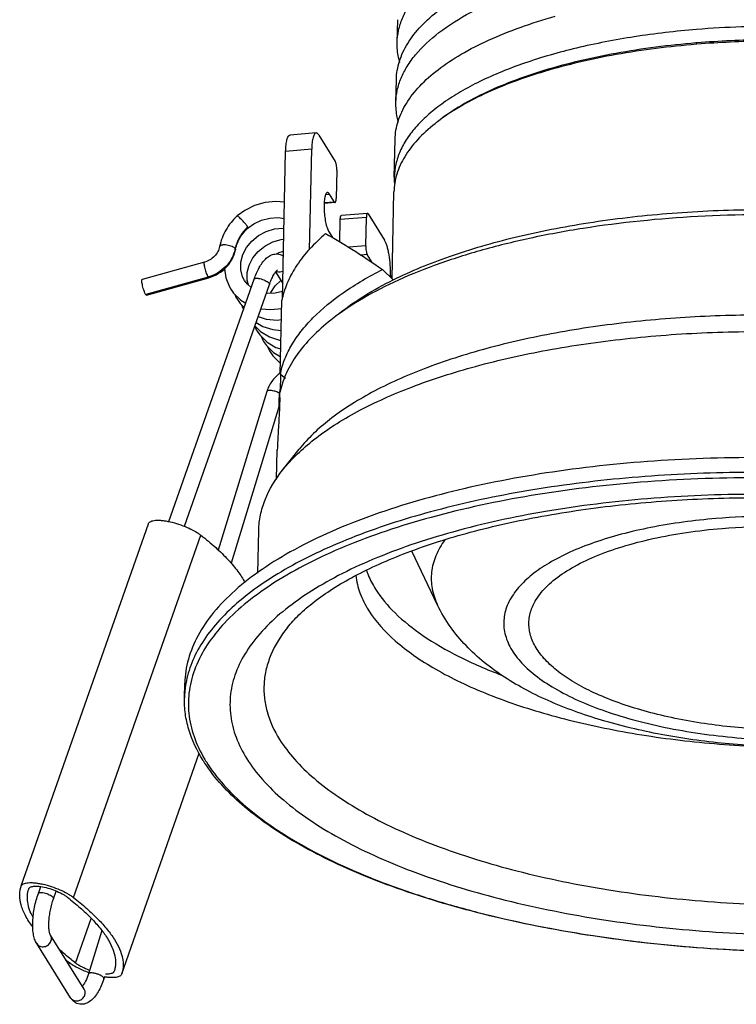
# Model space of a CAD drawing. Units: millimetres. Extents: x 0 to 420, y 0 to 297.
# Drawn here: x 296 to 336, y 87 to 142 of the extents above; entities that cross this region are included whole.
import ezdxf

# ---------------------------------------------------------------- set-up
doc = ezdxf.new("R2010")
doc.units = ezdxf.units.MM
doc.header["$LTSCALE"] = 23.1
doc.layers.add('02___PRT_ALL_AXES', color=7, linetype='CONTINUOUS')
doc.layers.add('7_ALL_FEATURES', color=7, linetype='CONTINUOUS')

msp = doc.modelspace()

# ---------------------------------------------------------------- linework, layer by layer
at = {"layer": '02___PRT_ALL_AXES', "color": 7, "linetype": 'Continuous'}
for p, q in [((317.2757, 140.9196), (317.3035, 142.1923)), ((317.2028, 137.5833), (317.2306, 138.8559)), ((317.1119, 133.4215), (317.1577, 135.5196)), ((316.9881, 127.755), (317.0938, 132.596)), ((296.316, 93.9183), (303.4074, 114.0887)), ((303.4074, 114.0886), (303.4163, 114.1133)), ((309.5031, 111.3555), (309.555, 113.7311)), ((305.4125, 104.3929), (305.4306, 105.2184)), ((301.9159, 89.0134), (306.2416, 101.3172)), ((296.3073, 93.8936), (296.3162, 93.9182)), ((301.9159, 89.0134), (301.907, 88.9888))]:
    msp.add_line(p, q, dxfattribs=at)
at = {"layer": '02___PRT_ALL_AXES', "color": 9, "linetype": 'Continuous'}
for p, q in [((303.4076, 114.0886), (303.4163, 114.1133)), ((299.2288, 93.2674), (306.329, 113.4625))]:
    msp.add_line(p, q, dxfattribs=at)
at = {"layer": '02___PRT_ALL_AXES', "color": 7, "linetype": 'Continuous'}
for centre, radius, start, end in [((314.9165, 120.9061), 4.2204, 176.83984, 177.22746), ((309.5537, 103.1916), 17.1801, 231.22361, 232.07532), ((301.9547, 94.2695), 5.52, 250.08891, 250.22056)]:
    msp.add_arc(centre, radius, start, end, dxfattribs=at)
for points, knots in [([(310.7025, 121.1388), (310.7034, 121.1559), (310.7075, 121.2217), (310.7132, 121.2874), (310.7186, 121.336)], [0, 0, 0, 0, 0.2597921, 1, 1, 1, 1]), ([(310.7186, 121.336), (310.7205, 121.3532), (310.7283, 121.4183), (310.7384, 121.483), (310.7477, 121.5302)], [0, 0, 0, 0, 0.2655176, 1, 1, 1, 1]), ([(310.7477, 121.5302), (310.749, 121.5371), (310.7544, 121.5635), (310.7603, 121.5899), (310.7652, 121.6093)], [0, 0, 0, 0, 0.2594165, 1, 1, 1, 1]), ([(310.7072, 120.5095), (310.7008, 120.6126), (310.6933, 120.8129), (310.6963, 121.0134), (310.701, 121.1103)], [0, 0, 0, 0, 0.5156255, 1, 1, 1, 1]), ([(362.0478, 113.5897), (360.4326, 114.244), (356.9458, 115.396), (351.3702, 116.6474), (345.3467, 117.4742), (339.0902, 117.8456), (332.8235, 117.748), (326.7695, 117.1852), (321.1445, 116.1785), (317.6106, 115.18), (315.9682, 114.5969)], [0, 0, 0, 0, 0.1114856, 0.2343206, 0.3651124, 0.4999958, 0.6348799, 0.7656733, 0.888511, 1, 1, 1, 1]), ([(303.4163, 114.1133), (303.4257, 114.1385), (303.4614, 114.1885), (303.5472, 114.2405), (303.663, 114.2761), (303.8075, 114.2955), (303.9785, 114.2988), (304.1725, 114.2858), (304.3854, 114.2566), (304.695, 114.1955), (305.093, 114.0842), (305.5552, 113.9092), (305.9146, 113.7335), (306.1668, 113.5807), (306.2781, 113.5022), (306.329, 113.4625)], [0, 0, 0, 0, 0.0257119, 0.0562492, 0.0941905, 0.1404392, 0.194917, 0.2569846, 0.3256441, 0.399649, 0.5578257, 0.7190096, 0.8702755, 0.9384903, 1, 1, 1, 1]), ([(315.9682, 114.5969), (315.1783, 114.3164), (313.6769, 113.7285), (311.5905, 112.7187), (309.7777, 111.6251), (308.2559, 110.4571), (307.0398, 109.2237), (306.1434, 107.9326), (305.5817, 106.5935), (305.4404, 105.6687), (305.4306, 105.2185)], [0, 0, 0, 0, 0.1688593, 0.3244622, 0.466357, 0.5945961, 0.7099039, 0.8138953, 0.9092963, 1, 1, 1, 1]), ([(306.329, 113.4625), (306.6122, 113.2418), (307.1366, 112.8072), (307.8296, 112.1362), (308.3801, 111.4877), (308.6688, 111.0431), (308.7824, 110.8262)], [0, 0, 0, 0, 0.2971624, 0.5632399, 0.7973648, 1, 1, 1, 1]), ([(296.9492, 91.6347), (296.8008, 91.8343), (296.6026, 92.1364), (296.4041, 92.5542), (296.2717, 92.9286), (296.2102, 93.3005), (296.2381, 93.6522), (296.2799, 93.8156), (296.3073, 93.8936)], [0, 0, 0, 0, 0.3058813, 0.4419998, 0.567904, 0.7938991, 0.898314, 1, 1, 1, 1]), ([(296.3162, 93.9182), (296.3256, 93.9435), (296.3613, 93.9935), (296.4471, 94.0455), (296.5629, 94.081), (296.7074, 94.1005), (296.8784, 94.1038), (297.0724, 94.0907), (297.2852, 94.0615), (297.5949, 94.0004), (297.9929, 93.8891), (298.455, 93.7141), (298.8145, 93.5384), (299.0667, 93.3857), (299.178, 93.3071), (299.2288, 93.2674)], [0, 0, 0, 0, 0.0257119, 0.0562492, 0.0941905, 0.1404392, 0.194917, 0.2569846, 0.3256441, 0.399649, 0.5578257, 0.7190096, 0.8702755, 0.9384903, 1, 1, 1, 1]), ([(299.2288, 93.2674), (299.4788, 93.0727), (299.9462, 92.688), (300.5757, 92.0959), (301.0965, 91.5198), (301.5046, 90.9641), (301.7967, 90.4322), (301.9698, 89.9267), (302.0114, 89.5203), (301.9773, 89.2213), (301.9396, 89.081), (301.9159, 89.0134)], [0, 0, 0, 0, 0.1792031, 0.3421607, 0.4883783, 0.6178462, 0.7312573, 0.8303208, 0.9181892, 0.959506, 1, 1, 1, 1]), ([(300.0748, 89.0795), (299.868, 89.1544), (299.5732, 89.2805), (299.2182, 89.4801), (299.0634, 89.5857), (298.9943, 89.6396)], [0, 0, 0, 0, 0.5406239, 0.7846987, 1, 1, 1, 1]), ([(301.907, 88.9888), (301.8989, 88.9671), (301.8706, 88.9241), (301.8031, 88.8757), (301.712, 88.8398), (301.5984, 88.8161), (301.4637, 88.8044), (301.3098, 88.8051), (301.1391, 88.8181), (301.0204, 88.8343), (300.9588, 88.8443)], [0, 0, 0, 0, 0.0689602, 0.1480833, 0.2434217, 0.3577512, 0.4916525, 0.644439, 0.8145933, 1, 1, 1, 1])]:
    msp.add_open_spline(points, degree=3, knots=knots, dxfattribs=at)
at = {"layer": '7_ALL_FEATURES', "color": 7, "linetype": 'Continuous'}
for p, q in [((333.988, 140.8989), (333.9393, 140.8948)), ((333.9914, 140.8234), (333.9484, 140.8198)), ((312.7542, 135.8815), (311.2999, 135.7623)), ((312.9067, 135.7623), (313.8231, 134.2982)), ((310.8767, 126.6504), (311.0559, 134.8529)), ((312.3876, 129.3655), (312.5101, 134.9721)), ((313.9073, 133.8079), (313.8727, 132.2257)), ((313.7735, 132.0282), (313.4986, 132.4674)), ((313.8117, 131.9984), (313.2048, 131.9486)), ((308.356, 131.2564), (308.3559, 131.2563)), ((315.6178, 131.3999), (314.1636, 131.2807)), ((315.5222, 129.5904), (315.5568, 131.1726)), ((315.656, 131.3701), (316.5724, 129.9061)), ((314.0757, 129.8213), (314.1026, 131.0534)), ((313.4535, 130.4037), (313.6733, 130.0525)), ((315.8813, 128.6608), (315.6064, 129.1)), ((306.5342, 128.6817), (303.0486, 127.7102)), ((310.4972, 128.1333), (310.8952, 127.4974)), ((316.4527, 128.2697), (317.0532, 127.6923)), ((316.9089, 127.9446), (316.9065, 127.8335)), ((303.2903, 126.8435), (306.7759, 127.8149)), ((304.5498, 114.2215), (309.301, 127.7353)), ((305.4111, 113.9579), (310.15, 127.4368)), ((307.9968, 127.1803), (308.1554, 126.9574)), ((310.7581, 122.4424), (310.8483, 126.5698)), ((309.4601, 124.8425), (309.6174, 124.6211)), ((309.826, 124.2581), (309.9826, 124.0375)), ((310.7581, 122.4424), (310.7843, 122.4207)), ((310.7638, 121.4842), (310.7843, 122.4207)), ((310.7843, 122.4207), (311.0411, 122.2078)), ((310.0026, 121.4677), (307.298, 112.6337)), ((310.7296, 121.1354), (310.7356, 121.4106)), ((310.7004, 120.6727), (308.0163, 111.9053)), ((310.5545, 116.5606), (310.5907, 118.2181)), ((310.8862, 117.0899), (311.8092, 118.2523)), ((319.5302, 109.5656), (318.0935, 112.5697)), ((297.2658, 93.5033), (297.3976, 93.8783)), ((296.7318, 93.7443), (296.7404, 93.7682)), ((298.1148, 93.2048), (298.2653, 93.6328)), ((299.8261, 88.1619), (297.9383, 91.1778)), ((300.8052, 91.4259), (300.0667, 89.0138)), ((299.0632, 87.6844), (297.1754, 90.7003)), ((301.4914, 89.1627), (301.4827, 89.1388)), ((300.9219, 88.7328), (300.9224, 88.7345)), ((300.9567, 88.8465), (300.9224, 88.7345))]:
    msp.add_line(p, q, dxfattribs=at)
at = {"layer": '7_ALL_FEATURES', "color": 9, "linetype": 'Continuous'}
for p, q in [((312.5101, 134.9721), (311.0559, 134.8529)), ((313.2904, 132.4503), (313.4986, 132.4674)), ((313.7735, 132.0282), (313.2056, 131.9816)), ((315.5568, 131.1726), (314.1026, 131.0534)), ((315.5222, 129.5904), (314.5733, 129.5126)), ((315.6064, 129.1), (315.2676, 129.0723)), ((306.7356, 127.8516), (303.25, 126.8802)), ((310.1381, 127.4939), (310.15, 127.4368)), ((298.1029, 93.2619), (298.1148, 93.2048)), ((299.3382, 89.6179), (300.2125, 92.1047))]:
    msp.add_line(p, q, dxfattribs=at)
at = {"layer": '7_ALL_FEATURES', "color": 7, "linetype": 'Continuous'}
for points in [[(310.994, 132.0196), (310.5109, 132.061), (309.9071, 132.0002), (309.3202, 131.8302), (308.7732, 131.5584), (308.356, 131.2564)], [(308.9629, 130.592), (309.2879, 130.8189), (309.7147, 131.018), (310.172, 131.1339), (310.6389, 131.1598), (310.9741, 131.1106)], [(308.7597, 127.6578), (308.6508, 127.869), (308.5482, 128.2598), (308.5513, 128.6767), (308.6599, 129.0976), (308.8679, 129.4986), (309.164, 129.8585), (309.5343, 130.1599), (309.9622, 130.3879), (310.428, 130.53), (310.9097, 130.5776), (310.9624, 130.5719)], [(308.9889, 127.39), (308.9139, 127.6772), (308.9176, 128.0953), (309.0269, 128.5162), (309.2349, 128.9159), (309.5313, 129.2754), (309.9032, 129.5775), (310.3332, 129.8056), (310.8007, 129.9469), (310.949, 129.9611)], [(310.537, 129.1353), (310.694, 129.2191), (310.9344, 129.2923)], [(307.6456, 128.3124), (307.7211, 127.813), (307.9216, 127.3095), (307.9966, 127.1806)], [(309.1366, 127.2679), (308.9227, 127.4447), (308.7596, 127.658)], [(310.2098, 126.9438), (310.2267, 126.9856), (310.4738, 127.3527), (310.7895, 127.6662)], [(308.1554, 126.9574), (308.5594, 126.5627), (308.8316, 126.4005)], [(308.2201, 126.8941), (308.2867, 126.7264), (308.3625, 126.5962)], [(310.8855, 127.0525), (310.4659, 126.9513), (310.0201, 126.9382), (309.9776, 126.9465)], [(308.3626, 126.5959), (308.5199, 126.3745), (308.745, 126.1541)], [(308.5856, 126.3102), (308.6513, 126.1442), (308.7075, 126.0475)], [(309.6741, 126.0832), (310.2206, 126.0331), (310.8382, 126.1053)], [(309.3364, 125.1225), (309.6579, 124.8085), (310.1538, 124.5137), (310.7169, 124.3344), (310.7993, 124.327)], [(309.4074, 125.3247), (309.782, 125.1008), (310.3432, 124.9205), (310.8113, 124.8768)], [(309.5222, 125.6512), (309.9771, 125.505), (310.5818, 125.4485), (310.8244, 125.4766)], [(309.3323, 125.1111), (309.4159, 124.9161), (309.4601, 124.8426)], [(309.6174, 124.6211), (310.0201, 124.2269), (310.5128, 123.9322), (310.7888, 123.8435)], [(309.6869, 124.5531), (309.7813, 124.3325), (309.8259, 124.2581)], [(309.9826, 124.0375), (310.3855, 123.6428), (310.7792, 123.4073)], [(310.0525, 123.969), (310.1479, 123.7467), (310.1918, 123.6737)], [(310.1918, 123.6736), (310.3499, 123.4512), (310.755, 123.0555), (310.7713, 123.0458)]]:
    msp.add_lwpolyline(points, dxfattribs=at)
for centre, radius, start, end in [((325.7169, 128.3877), 10.2102, 127.35509, 128.32447), ((320.6633, 133.3446), 3.5523, 178.75352, 184.52581), ((310.1987, 128.9935), 1.9784, 167.5232, 168.9039), ((314.0821, 126.0545), 4.168, 159.93651, 160.63099), ((315.4647, 125.6213), 4.7128, 167.3799, 168.38843), ((312.0104, 120.7902), 2.1288, 126.01155, 127.28766), ((315.3696, 121.4949), 4.7078, 167.47578, 168.38856), ((315.3476, 120.4629), 4.7083, 167.4636, 168.38855), ((313.6359, 105.4086), 8.4769, 212.04716, 213.22054)]:
    msp.add_arc(centre, radius, start, end, dxfattribs=at)
at = {"layer": '7_ALL_FEATURES', "color": 9, "linetype": 'Continuous'}
for centre, radius, start, end in [((310.5591, 128.8683), 2.398, 132.35049, 132.90881), ((306.4809, 129.7737), 1.7973, 347.40585, 348.90966), ((306.1668, 129.8923), 2.1184, 285.57415, 286.23782), ((310.7138, 128.5114), 0.3864, 241.55831, 244.51197), ((310.7166, 128.5173), 0.393, 244.52419, 249.78794), ((310.3189, 120.6808), 0.798, 59.52414, 60.07627), ((310.7534, 104.2735), 5.3422, 170.10827, 178.7195), ((313.4128, 105.0653), 7.994, 210.86775, 212.04687), ((299.3668, 87.8747), 0.3584, 212.09028, 226.7483)]:
    msp.add_arc(centre, radius, start, end, dxfattribs=at)
at = {"layer": '7_ALL_FEATURES', "color": 7, "linetype": 'Continuous'}
for points, knots in [([(317.2757, 140.9201), (317.2807, 141.1475), (317.3361, 141.6093), (317.5524, 142.2887), (317.8993, 142.9543), (318.5571, 143.8535), (319.7223, 144.9167), (321.5128, 146.0299), (323.7133, 147.0137), (326.2761, 147.8469), (329.1452, 148.5113), (331.1641, 148.8225), (332.2112, 148.9492)], [0, 0, 0, 0, 0.0377991, 0.0767449, 0.1178632, 0.1619809, 0.2613031, 0.37756, 0.5111131, 0.6608638, 0.8247312, 1, 1, 1, 1]), ([(317.2028, 137.5837), (317.2078, 137.8111), (317.2632, 138.273), (317.4795, 138.9524), (317.8264, 139.618), (318.4842, 140.5172), (319.6495, 141.5803), (321.44, 142.6936), (323.6404, 143.6774), (326.2032, 144.5106), (329.0723, 145.1749), (331.0912, 145.4862), (332.1383, 145.6129)], [0, 0, 0, 0, 0.0377991, 0.0767449, 0.1178632, 0.1619809, 0.2613031, 0.37756, 0.5111131, 0.6608638, 0.8247312, 1, 1, 1, 1]), ([(317.2306, 138.8563), (317.2381, 139.199), (317.3602, 139.9081), (317.8456, 140.923), (318.616, 141.8909), (319.6559, 142.8042), (320.9514, 143.6562), (322.4869, 144.4382), (324.2434, 145.141), (325.5, 145.5361), (326.1593, 145.7207)], [0, 0, 0, 0, 0.0861878, 0.1780653, 0.2801147, 0.3951914, 0.5247239, 0.6690708, 0.8278193, 1, 1, 1, 1]), ([(317.1577, 135.52), (317.1652, 135.8627), (317.2873, 136.5718), (317.7727, 137.5867), (318.5431, 138.5545), (319.583, 139.4679), (320.8785, 140.3199), (322.414, 141.1018), (324.1706, 141.8047), (325.4271, 142.1998), (326.0864, 142.3843)], [0, 0, 0, 0, 0.0861878, 0.1780653, 0.2801147, 0.3951914, 0.5247239, 0.6690708, 0.8278193, 1, 1, 1, 1]), ([(333.9664, 141.6453), (332.8068, 141.5503), (330.5604, 141.2901), (327.351, 140.6715), (324.4618, 139.8504), (322.3127, 138.9881), (320.828, 138.2021), (319.8772, 137.5971), (319.0569, 136.9602), (318.3722, 136.2948), (317.8282, 135.6044), (317.4293, 134.8924), (317.1806, 134.1633), (317.1172, 133.6661), (317.1119, 133.4219)], [0, 0, 0, 0, 0.1746536, 0.3391324, 0.4901137, 0.6249384, 0.6857739, 0.742075, 0.793889, 0.8414148, 0.8850393, 0.9253849, 0.9633305, 1, 1, 1, 1]), ([(361.7262, 132.4464), (361.7337, 132.7869), (361.6443, 133.4958), (361.2096, 134.5246), (360.4914, 135.5196), (359.5047, 136.4726), (358.2627, 137.3764), (356.7803, 138.2217), (355.0754, 138.9989), (353.1693, 139.6983), (351.0859, 140.3111), (348.0484, 141.0153), (344.0056, 141.6171), (339.0139, 141.8957), (335.6409, 141.7826), (333.9664, 141.6453)], [0, 0, 0, 0, 0.0326616, 0.0674529, 0.106058, 0.1495548, 0.1984881, 0.2530023, 0.3129523, 0.3779809, 0.4475727, 0.5210919, 0.6768822, 0.8388631, 1, 1, 1, 1]), ([(359.4519, 135.6344), (359.1688, 135.8789), (358.549, 136.3565), (357.5179, 137.0122), (356.3539, 137.6327), (354.5827, 138.4307), (352.0903, 139.2969), (348.816, 140.1059), (345.2672, 140.6892), (341.5474, 141.0292), (337.7652, 141.1159), (335.2393, 141.0014), (333.988, 140.8989)], [0, 0, 0, 0, 0.0423061, 0.0883295, 0.1380546, 0.1913696, 0.3079211, 0.4358766, 0.5724164, 0.7142935, 0.8580083, 1, 1, 1, 1]), ([(317.4236, 139.8159), (317.3972, 139.9069), (317.3063, 140.2679), (317.2696, 140.6428), (317.2757, 140.9201)], [0, 0, 0, 0, 0.2547049, 1, 1, 1, 1]), ([(333.9484, 140.8198), (332.4565, 140.6976), (330.2676, 140.4235), (327.456, 139.848), (325.5243, 139.3382), (323.7488, 138.7473), (322.149, 138.082), (320.7426, 137.3496), (319.9014, 136.7935), (319.5219, 136.5037)], [0, 0, 0, 0, 0.2948313, 0.4336265, 0.5650574, 0.6880917, 0.8019117, 0.9059559, 1, 1, 1, 1]), ([(333.9393, 140.8948), (332.4397, 140.7705), (330.2405, 140.4918), (327.4186, 139.9057), (325.4844, 139.3869), (323.7111, 138.7861), (322.1185, 138.1098), (320.7248, 137.366), (319.8955, 136.8009), (319.5233, 136.5067)], [0, 0, 0, 0, 0.2960118, 0.4351534, 0.5667249, 0.6896742, 0.8031763, 0.9066806, 1, 1, 1, 1]), ([(359.4605, 135.6252), (359.1712, 135.8672), (358.5402, 136.3396), (357.4953, 136.9882), (356.3204, 137.6016), (354.5395, 138.3895), (352.0421, 139.2442), (348.7689, 140.0424), (345.2282, 140.6173), (341.5212, 140.9523), (337.7537, 141.0375), (335.2378, 140.9245), (333.9914, 140.8234)], [0, 0, 0, 0, 0.0427057, 0.0890816, 0.1390983, 0.1926374, 0.3094276, 0.4373581, 0.5736585, 0.7151527, 0.858424, 1, 1, 1, 1]), ([(317.3507, 136.4795), (317.3243, 136.5706), (317.2334, 136.9315), (317.1967, 137.3064), (317.2028, 137.5837)], [0, 0, 0, 0, 0.2547049, 1, 1, 1, 1]), ([(319.3854, 136.3978), (319.0384, 136.1234), (318.415, 135.5608), (317.68, 134.6132), (317.2173, 133.6216), (317.1012, 132.9305), (317.0939, 132.596)], [0, 0, 0, 0, 0.2898769, 0.5477574, 0.7807937, 1, 1, 1, 1]), ([(311.0559, 134.8529), (311.0573, 134.9166), (311.0623, 135.0388), (311.0772, 135.2128), (311.0991, 135.3675), (311.1272, 135.4998), (311.1611, 135.6072), (311.1955, 135.6792), (311.2269, 135.7211), (311.2557, 135.7487), (311.2827, 135.7609), (311.3, 135.7623)], [0, 0, 0, 0, 0.1948915, 0.3740806, 0.534153, 0.6725571, 0.7874102, 0.8781359, 0.9149646, 0.9468053, 1, 1, 1, 1]), ([(312.7542, 135.8815), (312.7369, 135.8801), (312.7099, 135.8679), (312.6811, 135.8403), (312.6497, 135.7984), (312.6153, 135.7264), (312.5814, 135.619), (312.5533, 135.4867), (312.5315, 135.332), (312.5165, 135.158), (312.5115, 135.0358), (312.5101, 134.9721)], [0, 0, 0, 0, 0.0531947, 0.0850354, 0.1218641, 0.2125898, 0.3274429, 0.465847, 0.6259194, 0.8051085, 1, 1, 1, 1]), ([(312.9067, 135.7623), (312.895, 135.7811), (312.8719, 135.8141), (312.8335, 135.8537), (312.7944, 135.8779), (312.7667, 135.8825), (312.7542, 135.8815)], [0, 0, 0, 0, 0.3284229, 0.5970726, 0.8143374, 1, 1, 1, 1]), ([(313.9073, 133.8079), (313.9083, 133.8555), (313.9052, 133.9514), (313.8889, 134.088), (313.8664, 134.1925), (313.843, 134.2601), (313.8301, 134.2871), (313.8231, 134.2982)], [0, 0, 0, 0, 0.2846638, 0.5723739, 0.8219683, 0.9215184, 1, 1, 1, 1]), ([(313.3841, 132.5568), (313.3482, 132.5538), (313.3104, 132.5048), (313.2839, 132.4467), (313.2609, 132.3829), (313.2379, 132.2867), (313.2176, 132.1529), (313.2046, 131.9988), (313.1991, 131.8285), (313.2021, 131.5833), (313.2248, 131.2744), (313.2698, 130.9744), (313.3192, 130.7549), (313.3593, 130.6155), (313.4023, 130.4995), (313.4358, 130.4321), (313.4535, 130.4037)], [0, 0, 0, 0, 0.0484096, 0.0668276, 0.0880231, 0.1386267, 0.199466, 0.2691699, 0.3459789, 0.427858, 0.5978686, 0.76086, 0.8341989, 0.8994654, 0.9551208, 1, 1, 1, 1]), ([(313.4986, 132.4674), (313.4898, 132.4815), (313.4725, 132.5063), (313.4436, 132.536), (313.4143, 132.5541), (313.3935, 132.5575), (313.3841, 132.5568)], [0, 0, 0, 0, 0.3282649, 0.5969939, 0.8143424, 1, 1, 1, 1]), ([(313.7735, 132.0282), (313.7765, 132.0235), (313.7855, 132.0104), (313.8008, 131.9975), (313.8117, 131.9984)], [0, 0, 0, 0, 0.3355673, 1, 1, 1, 1]), ([(313.8117, 131.9984), (313.8214, 131.9992), (313.8354, 132.0136), (313.8463, 132.037), (313.8549, 132.0641), (313.8619, 132.0971), (313.8696, 132.1515), (313.872, 132.1952), (313.8727, 132.2257)], [0, 0, 0, 0, 0.1189512, 0.210012, 0.3252757, 0.4641149, 0.6247568, 1, 1, 1, 1]), ([(308.3558, 131.2562), (308.1071, 131.0294), (307.68, 130.5042), (307.4377, 129.87), (307.3745, 129.5475)], [0, 0, 0, 0, 0.5059743, 1, 1, 1, 1]), ([(308.9147, 130.6831), (308.9051, 130.6957), (308.8837, 130.7222), (308.8515, 130.7657), (308.8145, 130.813), (308.7558, 130.8777), (308.6828, 130.9627), (308.5915, 131.0578), (308.5096, 131.14), (308.4377, 131.2071), (308.3959, 131.2393), (308.3626, 131.262), (308.3561, 131.2565)], [0, 0, 0, 0, 0.0588951, 0.1266712, 0.2016551, 0.282013, 0.4515087, 0.6194416, 0.7703149, 0.8900676, 0.9681386, 1, 1, 1, 1]), ([(314.1026, 131.0534), (314.1033, 131.0839), (314.1057, 131.1276), (314.1134, 131.182), (314.1204, 131.215), (314.129, 131.2421), (314.1399, 131.2655), (314.1539, 131.2799), (314.1636, 131.2807)], [0, 0, 0, 0, 0.3752432, 0.5358851, 0.6747243, 0.789988, 0.8810488, 1, 1, 1, 1]), ([(315.6178, 131.3999), (315.6082, 131.3991), (315.5941, 131.3847), (315.5833, 131.3613), (315.5746, 131.3342), (315.5676, 131.3012), (315.5599, 131.2468), (315.5575, 131.2031), (315.5568, 131.1726)], [0, 0, 0, 0, 0.1189512, 0.210012, 0.3252757, 0.4641149, 0.6247568, 1, 1, 1, 1]), ([(315.656, 131.3701), (315.653, 131.3748), (315.6441, 131.3879), (315.6287, 131.4008), (315.6178, 131.3999)], [0, 0, 0, 0, 0.3355673, 1, 1, 1, 1]), ([(317.0532, 127.6923), (318.0672, 128.1955), (320.2995, 129.104), (323.9466, 130.151), (328.0067, 130.9394), (332.3699, 131.4466), (336.9181, 131.6584), (341.5273, 131.5687), (346.0713, 131.18), (349.0485, 130.7172), (350.5001, 130.4335)], [0, 0, 0, 0, 0.0997469, 0.2117083, 0.3338939, 0.4637631, 0.5984262, 0.7347883, 0.8696774, 1, 1, 1, 1]), ([(363.0455, 125.6977), (362.4052, 126.1027), (361.0097, 126.8745), (358.7229, 127.8807), (356.1686, 128.7796), (353.3817, 129.5587), (350.3996, 130.2074), (346.1668, 130.8943), (340.6877, 131.3666), (334.1102, 131.3278), (328.7513, 130.7891), (324.711, 130.0446), (321.9374, 129.3596), (319.3992, 128.5473), (317.8159, 127.8991), (317.075, 127.5519)], [0, 0, 0, 0, 0.0479841, 0.1008006, 0.1580847, 0.2193451, 0.2839723, 0.3512785, 0.490848, 0.6317082, 0.7673599, 0.8313323, 0.8918014, 0.948181, 1, 1, 1, 1]), ([(308.9437, 130.6405), (308.9419, 130.6438), (308.9331, 130.6586), (308.9228, 130.6725), (308.9147, 130.6831)], [0, 0, 0, 0, 0.2213511, 1, 1, 1, 1]), ([(308.963, 130.5921), (308.9668, 130.5956), (308.9577, 130.6175), (308.9497, 130.6295), (308.9437, 130.6405)], [0, 0, 0, 0, 0.2929203, 1, 1, 1, 1]), ([(308.2671, 129.4209), (308.3156, 129.6402), (308.4919, 130.074), (308.7894, 130.4339), (308.9631, 130.5922)], [0, 0, 0, 0, 0.4886254, 1, 1, 1, 1]), ([(313.284, 130.2763), (312.9696, 130.0052), (312.3944, 129.4528), (311.6788, 128.5521), (311.1569, 127.6226), (310.9378, 126.9727), (310.8657, 126.651)], [0, 0, 0, 0, 0.281196, 0.5388334, 0.7766242, 1, 1, 1, 1]), ([(313.284, 130.2763), (313.7827, 130.0071), (314.8542, 129.3595), (315.8916, 128.6606), (316.4527, 128.2697)], [0, 0, 0, 0, 0.4531753, 1, 1, 1, 1]), ([(307.3745, 129.5475), (307.3554, 129.4505), (307.2839, 129.2555), (307.0961, 129.0007), (306.8407, 128.7981), (306.6386, 128.7108), (306.5342, 128.6817)], [0, 0, 0, 0, 0.2347256, 0.4846091, 0.7425735, 1, 1, 1, 1]), ([(315.5222, 129.5904), (315.5212, 129.5428), (315.5243, 129.4469), (315.5406, 129.3103), (315.5631, 129.2058), (315.5865, 129.1382), (315.5994, 129.1112), (315.6064, 129.1)], [0, 0, 0, 0, 0.2846638, 0.5723739, 0.8219683, 0.9215184, 1, 1, 1, 1]), ([(316.9089, 127.9446), (316.913, 128.135), (316.9004, 128.5184), (316.845, 128.9871), (316.7756, 129.3401), (316.7166, 129.5664), (316.6519, 129.7535), (316.6002, 129.8615), (316.5724, 129.9061)], [0, 0, 0, 0, 0.2846071, 0.5723039, 0.7042963, 0.8220062, 0.9215106, 1, 1, 1, 1]), ([(306.7759, 127.815), (306.9586, 127.8659), (307.3117, 128.0183), (307.6864, 128.3178), (307.9288, 128.6093), (308.126, 128.9265), (308.2218, 129.1932), (308.2573, 129.3743)], [0, 0, 0, 0, 0.2521435, 0.5044207, 0.6300261, 0.7546775, 1, 1, 1, 1]), ([(309.301, 127.7353), (309.3781, 127.9548), (309.5099, 128.2655), (309.7365, 128.6313), (309.9193, 128.8533), (310.1323, 129.0296), (310.3452, 129.1211), (310.5303, 129.1441), (310.6735, 129.1318), (310.8112, 129.0895), (310.8948, 129.0423), (310.9336, 129.0152)], [0, 0, 0, 0, 0.2909207, 0.4193838, 0.537194, 0.6491122, 0.762368, 0.8211829, 0.8809279, 0.9408273, 1, 1, 1, 1]), ([(310.1671, 127.4844), (310.2027, 127.5819), (310.2755, 127.7606), (310.3955, 127.9913), (310.4962, 128.1397), (310.5657, 128.2158), (310.5927, 128.2395), (310.6035, 128.2471)], [0, 0, 0, 0, 0.3512511, 0.6517949, 0.8788373, 0.9552729, 1, 1, 1, 1]), ([(310.7738, 122.5158), (310.8332, 122.7832), (311.0033, 123.3217), (311.3932, 124.1007), (311.92, 124.862), (312.8333, 125.8865), (314.327, 127.0939), (315.6986, 127.8876), (316.4527, 128.2697)], [0, 0, 0, 0, 0.0986533, 0.2022791, 0.3126236, 0.4310588, 0.6955445, 1, 1, 1, 1]), ([(303.25, 126.8802), (303.2341, 126.9055), (303.2036, 126.9701), (303.1606, 127.0814), (303.1181, 127.2143), (303.0804, 127.3538), (303.052, 127.4847), (303.0353, 127.592), (303.0317, 127.6627), (303.037, 127.6984), (303.0445, 127.7091), (303.0486, 127.7102)], [0, 0, 0, 0, 0.1033402, 0.245593, 0.4120896, 0.5845981, 0.7443448, 0.8740795, 0.9604653, 0.9854347, 1, 1, 1, 1]), ([(317.075, 127.5519), (316.4233, 127.2466), (315.2112, 126.6129), (314.0761, 125.8461), (313.5696, 125.4457)], [0, 0, 0, 0, 0.5271437, 1, 1, 1, 1]), ([(314.0855, 125.8535), (314.5205, 126.1974), (315.4826, 126.8601), (316.5061, 127.4208), (317.0532, 127.6923)], [0, 0, 0, 0, 0.4758356, 1, 1, 1, 1]), ([(303.2903, 126.8435), (303.2843, 126.8418), (303.2658, 126.8548), (303.2566, 126.8696), (303.25, 126.8802)], [0, 0, 0, 0, 0.3373762, 1, 1, 1, 1]), ([(366.3613, 117.0605), (365.8987, 117.6982), (365.025, 118.5912), (363.6637, 119.6385), (361.9773, 120.7231), (359.4944, 121.9554), (356.1051, 123.1988), (352.2885, 124.2243), (348.1391, 125.0059), (343.7603, 125.5234), (339.2621, 125.7635), (334.7577, 125.72), (330.3605, 125.3942), (326.181, 124.7946), (322.3232, 123.9367), (318.8829, 122.8425), (316.3486, 121.7198), (314.6165, 120.7098), (313.2109, 119.723), (312.2991, 118.8692), (311.8093, 118.2523)], [0, 0, 0, 0, 0.0404931, 0.0634445, 0.0882644, 0.1434195, 0.2054964, 0.2735455, 0.3463108, 0.4223289, 0.5000052, 0.5776814, 0.6536993, 0.7264641, 0.7945125, 0.8565887, 0.9117423, 0.9365621, 0.9595141, 1, 1, 1, 1]), ([(313.5696, 125.4457), (313.2008, 125.1541), (312.5265, 124.5585), (311.6871, 123.5764), (311.08, 122.5573), (310.8303, 121.8394), (310.7515, 121.4849)], [0, 0, 0, 0, 0.2849804, 0.5435717, 0.779892, 1, 1, 1, 1]), ([(310.8862, 117.0899), (311.3921, 117.7271), (312.3339, 118.609), (313.7858, 119.6283), (315.5749, 120.6716), (318.1926, 121.8311), (321.746, 122.9613), (325.7307, 123.8474), (330.0477, 124.4667), (334.5895, 124.8033), (339.2421, 124.8482), (343.8883, 124.6002), (348.4111, 124.0656), (352.697, 123.2584), (356.6392, 122.1991), (360.14, 120.9148), (362.7045, 119.642), (364.4464, 118.5217), (365.8525, 117.44), (366.7549, 116.5176), (367.2327, 115.8589)], [0, 0, 0, 0, 0.040486, 0.0634383, 0.0882579, 0.1434117, 0.2054881, 0.2735366, 0.3463014, 0.4223193, 0.4999955, 0.5776719, 0.6536901, 0.7264554, 0.7945045, 0.8565814, 0.9117362, 0.9365565, 0.9595076, 1, 1, 1, 1]), ([(310.7208, 122.4838), (310.5524, 122.3556), (310.2544, 122.0498), (310.0635, 121.6668), (310.0026, 121.4677)], [0, 0, 0, 0, 0.5041923, 1, 1, 1, 1]), ([(310.7296, 121.1354), (310.7236, 120.863), (310.703, 120.3147), (310.6586, 119.5231), (310.6159, 118.8193), (310.5945, 118.3906), (310.5905, 118.2058)], [0, 0, 0, 0, 0.2787383, 0.5610844, 0.8109702, 1, 1, 1, 1]), ([(309.555, 113.7311), (309.5613, 114.0184), (309.6287, 114.6011), (309.9869, 115.7759), (310.4879, 116.5883), (310.8862, 117.0899)], [0, 0, 0, 0, 0.2348808, 0.4763205, 1, 1, 1, 1]), ([(311.1545, 108.3129), (311.3528, 108.5628), (311.8219, 109.0695), (312.6667, 109.7901), (313.7013, 110.5102), (314.9186, 111.2138), (316.3075, 111.8884), (318.4436, 112.7649), (321.463, 113.7147), (325.4418, 114.5907), (329.7771, 115.2063), (334.3502, 115.5414), (339.0399, 115.5854), (343.7233, 115.3366), (348.2774, 114.8022), (352.5817, 113.9978), (356.5185, 112.9488), (359.4935, 111.8681), (361.5893, 110.8991), (362.9474, 110.1645), (364.1329, 109.4084), (365.1351, 108.6439), (365.9476, 107.887), (366.3941, 107.3603), (366.5814, 107.102)], [0, 0, 0, 0, 0.0162199, 0.0349859, 0.0563612, 0.0802119, 0.1064055, 0.1348037, 0.1975397, 0.2670343, 0.3417345, 0.4199719, 0.4999986, 0.5800254, 0.6582631, 0.7329635, 0.8024586, 0.8651951, 0.8935935, 0.9197874, 0.9436384, 0.9650138, 0.9837803, 1, 1, 1, 1]), ([(324.7711, 109.3575), (324.8788, 109.6471), (325.2246, 110.2314), (326.0037, 110.996), (327.0501, 111.6965), (328.3441, 112.322), (329.8606, 112.8619), (331.569, 113.3048), (333.4335, 113.6414), (334.7289, 113.787), (335.3946, 113.8416)], [0, 0, 0, 0, 0.0773778, 0.1669755, 0.2714105, 0.3913107, 0.5259872, 0.6738588, 0.8327448, 1, 1, 1, 1]), ([(335.3946, 113.8416), (336.384, 113.9226), (338.3786, 113.9967), (341.3431, 113.861), (344.2002, 113.4864), (346.4444, 112.977), (348.0819, 112.4543), (349.1764, 112.0264), (350.1575, 111.5573), (351.0147, 111.0518), (351.7392, 110.515), (352.3233, 109.9516), (352.7604, 109.3663), (352.9566, 108.9471), (353.0234, 108.7399)], [0, 0, 0, 0, 0.155037, 0.3112953, 0.4629683, 0.6045334, 0.6700214, 0.7312818, 0.7879245, 0.8396884, 0.8864793, 0.928433, 0.9659924, 1, 1, 1, 1]), ([(343.1661, 101.7995), (341.9432, 101.6992), (339.4797, 101.608), (335.8129, 101.7793), (332.2558, 102.2518), (328.9265, 103.0165), (326.3649, 103.9118), (324.5185, 104.7912), (323.2649, 105.5215), (322.1188, 106.3466), (321.0924, 107.2844), (320.2035, 108.3494), (319.7303, 109.1472), (319.5302, 109.5656)], [0, 0, 0, 0, 0.1409752, 0.2828141, 0.4212751, 0.5526688, 0.6746819, 0.7320984, 0.787419, 0.8411485, 0.8940474, 0.946722, 1, 1, 1, 1]), ([(342.3659, 102.7041), (341.2143, 102.6098), (338.8975, 102.5403), (335.4847, 102.7649), (332.7427, 103.2228), (330.7127, 103.7523), (329.3477, 104.207), (328.1242, 104.7218), (327.0599, 105.2893), (326.1695, 105.9018), (325.4652, 106.5522), (324.9576, 107.2347), (324.6591, 107.9449), (324.5858, 108.6705), (324.6891, 109.1367), (324.7711, 109.3575)], [0, 0, 0, 0, 0.166794, 0.3339314, 0.4930474, 0.5671972, 0.6365943, 0.7005556, 0.7585797, 0.8104137, 0.8561492, 0.8963649, 0.9323078, 0.9659979, 1, 1, 1, 1]), ([(306.4508, 100.9106), (306.1146, 101.4477), (305.7065, 102.3035), (305.4414, 103.5047), (305.4061, 104.0994), (305.4125, 104.3929)], [0, 0, 0, 0, 0.5167249, 0.7606063, 1, 1, 1, 1]), ([(372.1466, 102.9349), (372.1376, 102.5225), (372.0224, 101.6821), (371.5685, 100.4587), (370.8454, 99.2763), (369.8661, 98.1429), (368.642, 97.0632), (367.1836, 96.0418), (365.5018, 95.0842), (363.6091, 94.1964), (361.5197, 93.3844), (358.4121, 92.3849), (354.1478, 91.384), (348.6733, 90.5902), (342.8855, 90.2006), (336.9675, 90.2279), (331.1067, 90.6713), (325.4884, 91.5164), (320.2898, 92.7362), (316.3276, 94.0698), (313.5128, 95.3126), (311.6659, 96.2837), (310.0322, 97.3157), (308.2385, 98.6993), (307.1096, 99.9013), (306.5444, 100.7644)], [0, 0, 0, 0, 0.0169475, 0.0345098, 0.0532481, 0.0735865, 0.0958247, 0.1201412, 0.1466141, 0.1752408, 0.2059572, 0.2386492, 0.3092908, 0.3856106, 0.4656879, 0.5474023, 0.6285509, 0.7069589, 0.780593, 0.8476859, 0.8783524, 0.9069277, 0.9333478, 0.9576106, 1, 1, 1, 1]), ([(296.7404, 93.7682), (296.7462, 93.7835), (296.7657, 93.8139), (296.8122, 93.8487), (296.8749, 93.875), (296.953, 93.893), (297.0458, 93.9029), (297.195, 93.9049), (297.3128, 93.8932), (297.3946, 93.8814)], [0, 0, 0, 0, 0.0703479, 0.1503899, 0.2460275, 0.3601116, 0.4934303, 0.6455069, 1, 1, 1, 1]), ([(297.3946, 93.8814), (297.5286, 93.862), (297.8037, 93.8009), (298.2026, 93.6665), (298.5197, 93.5215), (298.743, 93.3913), (298.8408, 93.3235), (298.8849, 93.2891)], [0, 0, 0, 0, 0.2512695, 0.5209582, 0.7796668, 0.89618, 1, 1, 1, 1]), ([(296.9674, 92.1582), (296.8931, 92.2982), (296.7688, 92.5724), (296.6591, 92.9888), (296.6404, 93.3825), (296.6916, 93.63), (296.7318, 93.7443)], [0, 0, 0, 0, 0.2885952, 0.5458731, 0.7794413, 1, 1, 1, 1]), ([(297.1754, 90.7003), (297.1253, 90.7804), (297.0457, 90.9606), (296.9776, 91.2591), (296.9474, 91.5898), (296.9516, 92.0845), (297.0381, 92.734), (297.1766, 93.2497), (297.2658, 93.5033)], [0, 0, 0, 0, 0.0985615, 0.2034601, 0.3185141, 0.444439, 0.7193971, 1, 1, 1, 1]), ([(298.8849, 93.2891), (299.1273, 93.1002), (299.5808, 92.727), (300.1914, 92.1527), (300.6966, 91.5939), (301.0924, 91.0549), (301.3757, 90.5389), (301.5437, 90.0486), (301.584, 89.6544), (301.5509, 89.3644), (301.5144, 89.2282), (301.4914, 89.1627)], [0, 0, 0, 0, 0.1791968, 0.3421621, 0.4883754, 0.6178447, 0.7312561, 0.830319, 0.9181904, 0.9595097, 1, 1, 1, 1]), ([(297.9383, 91.1778), (297.9332, 91.1859), (297.9213, 91.2109), (297.8926, 91.2911), (297.8634, 91.4436), (297.8468, 91.6734), (297.8531, 91.9502), (297.8838, 92.2561), (297.9564, 92.6816), (298.0425, 92.999), (298.1148, 93.2048)], [0, 0, 0, 0, 0.0137337, 0.0400006, 0.1235667, 0.2378295, 0.3739301, 0.5246811, 0.6835338, 1, 1, 1, 1]), ([(299.3382, 89.6179), (299.256, 89.682), (298.9435, 89.9302), (298.6402, 90.1902), (298.4235, 90.3902)], [0, 0, 0, 0, 0.2610667, 1, 1, 1, 1]), ([(300.1259, 89.2084), (299.9751, 89.2634), (299.7603, 89.3557), (299.5015, 89.5015), (299.3887, 89.5786), (299.3382, 89.6179)], [0, 0, 0, 0, 0.5406147, 0.784634, 1, 1, 1, 1]), ([(300.0673, 89.0157), (300.0185, 88.8775), (299.9393, 88.6843), (299.8152, 88.4574), (299.753, 88.3641), (299.7223, 88.3241)], [0, 0, 0, 0, 0.566921, 0.8049275, 1, 1, 1, 1]), ([(300.3845, 89.0497), (300.3456, 89.0576), (300.274, 89.0685), (300.1883, 89.0704), (300.1325, 89.0612), (300.0955, 89.0492), (300.0725, 89.0304), (300.0673, 89.0157)], [0, 0, 0, 0, 0.3561755, 0.6477507, 0.7638869, 0.8596031, 1, 1, 1, 1]), ([(300.9101, 88.7902), (300.9018, 88.8033), (300.8787, 88.8299), (300.8141, 88.8832), (300.7043, 88.9456), (300.5524, 89.0074), (300.4412, 89.0382), (300.3845, 89.0497)], [0, 0, 0, 0, 0.0777552, 0.1753747, 0.4211672, 0.7089664, 1, 1, 1, 1]), ([(301.4827, 89.1388), (301.4781, 89.1263), (301.4636, 89.1016), (301.4299, 89.0711), (301.3848, 89.0463), (301.3046, 89.0188), (301.1773, 89.0017), (301.0693, 89.0031), (301.0096, 89.0067)], [0, 0, 0, 0, 0.0775781, 0.1627378, 0.2605903, 0.3741693, 0.6529323, 1, 1, 1, 1]), ([(300.9219, 88.7328), (300.8761, 88.602), (300.7784, 88.3544), (300.6052, 88.0149), (300.4096, 87.7268), (300.1825, 87.4938), (299.9494, 87.3615), (299.7403, 87.3175), (299.575, 87.3216), (299.4147, 87.3663), (299.2723, 87.4477), (299.1534, 87.5553), (299.0908, 87.6402), (299.0632, 87.6844)], [0, 0, 0, 0, 0.151914, 0.2914336, 0.4171321, 0.5323725, 0.6456893, 0.7045823, 0.7647386, 0.8253027, 0.8850669, 0.9429204, 1, 1, 1, 1]), ([(300.9224, 88.7345), (300.9237, 88.7385), (300.9266, 88.758), (300.9181, 88.7774), (300.9101, 88.7902)], [0, 0, 0, 0, 0.2184412, 1, 1, 1, 1])]:
    msp.add_open_spline(points, degree=3, knots=knots, dxfattribs=at)
at = {"layer": '7_ALL_FEATURES', "color": 9, "linetype": 'Continuous'}
for points, knots in [([(308.9265, 130.6247), (308.7535, 130.4639), (308.4575, 130.0954), (308.2887, 129.6523), (308.2447, 129.428)], [0, 0, 0, 0, 0.5081695, 1, 1, 1, 1]), ([(308.2447, 129.428), (308.2288, 129.4534), (308.1725, 129.5009), (308.0651, 129.556), (307.9283, 129.6016), (307.7789, 129.6318), (307.6538, 129.6415), (307.5614, 129.6379), (307.5024, 129.6298), (307.4528, 129.6168), (307.4138, 129.5991), (307.3861, 129.5766), (307.3763, 129.5569), (307.3745, 129.5475)], [0, 0, 0, 0, 0.0942714, 0.2242882, 0.3800471, 0.5454249, 0.702797, 0.7733068, 0.8359399, 0.889677, 0.9340643, 0.9698272, 1, 1, 1, 1]), ([(308.235, 129.3818), (308.1959, 129.2069), (308.0631, 128.862), (307.7295, 128.4152), (307.2867, 128.0637), (306.939, 127.9108), (306.7592, 127.8584)], [0, 0, 0, 0, 0.2427055, 0.4925414, 0.746396, 1, 1, 1, 1]), ([(308.2573, 129.3743), (308.2582, 129.3785), (308.2597, 129.3972), (308.2523, 129.4158), (308.2447, 129.428)], [0, 0, 0, 0, 0.2296328, 1, 1, 1, 1]), ([(306.7356, 127.8516), (306.7197, 127.877), (306.6892, 127.9416), (306.6462, 128.0529), (306.6037, 128.1858), (306.566, 128.3252), (306.5376, 128.4562), (306.5209, 128.5635), (306.5173, 128.6342), (306.5226, 128.6698), (306.5301, 128.6805), (306.5342, 128.6817)], [0, 0, 0, 0, 0.1033402, 0.245593, 0.4120896, 0.5845981, 0.7443448, 0.8740795, 0.9604653, 0.9854347, 1, 1, 1, 1]), ([(310.9117, 128.1595), (310.8588, 128.1377), (310.7467, 128.1124), (310.6324, 128.1295), (310.5808, 128.1485)], [0, 0, 0, 0, 0.5099058, 1, 1, 1, 1]), ([(306.7759, 127.8149), (306.7699, 127.8133), (306.7514, 127.8263), (306.7422, 127.8411), (306.7356, 127.8516)], [0, 0, 0, 0, 0.3373801, 1, 1, 1, 1]), ([(309.301, 127.7353), (309.3037, 127.7431), (309.3155, 127.7587), (309.3441, 127.7733), (309.3828, 127.7822), (309.4313, 127.7854), (309.4883, 127.783), (309.5772, 127.7716), (309.6965, 127.7436), (309.838, 127.6944), (309.9672, 127.6337), (310.0688, 127.5691), (310.1222, 127.5193), (310.1381, 127.4939)], [0, 0, 0, 0, 0.0267426, 0.0597143, 0.102033, 0.1543325, 0.2161224, 0.2861155, 0.4437071, 0.6108243, 0.7695222, 0.903213, 1, 1, 1, 1]), ([(310.717, 121.3724), (310.6851, 121.3908), (310.616, 121.4248), (310.5057, 121.4666), (310.3903, 121.4994), (310.2781, 121.5207), (310.1905, 121.5283), (310.1277, 121.5263), (310.069, 121.5194), (310.0124, 121.4996), (310.0026, 121.4677)], [0, 0, 0, 0, 0.1458724, 0.3050686, 0.4670928, 0.621164, 0.7573125, 0.8161141, 0.8677455, 1, 1, 1, 1]), ([(371.1358, 106.3157), (370.611, 107.154), (369.5485, 108.3284), (367.8465, 109.6879), (366.2855, 110.7085), (364.5134, 111.6736), (361.801, 112.9161), (357.9664, 114.2613), (352.9148, 115.5113), (347.4301, 116.4042), (341.6803, 116.9117), (335.8415, 117.0177), (330.0931, 116.7191), (324.6111, 116.0256), (319.5633, 114.9592), (315.7294, 113.7525), (313.0185, 112.6073), (311.2491, 111.7062), (309.6917, 110.7425), (308.3579, 109.7227), (307.2577, 108.6533), (306.4, 107.5401), (305.794, 106.39), (305.5596, 105.5872), (305.4906, 105.1912)], [0, 0, 0, 0, 0.0410326, 0.0646256, 0.0903745, 0.1182786, 0.1482775, 0.2140705, 0.2865152, 0.3639339, 0.4443889, 0.5257957, 0.6060256, 0.6830048, 0.7548171, 0.8198204, 0.8493823, 0.8768319, 0.9021209, 0.9252645, 0.946358, 0.9656019, 0.9833254, 1, 1, 1, 1]), ([(370.9131, 106.0915), (370.6358, 106.5345), (369.9606, 107.4134), (368.7017, 108.6259), (367.161, 109.7868), (365.3532, 110.8862), (363.2942, 111.9148), (361.0032, 112.8634), (358.5013, 113.7231), (354.8365, 114.7621), (349.8984, 115.7688), (343.6794, 116.4992), (337.2759, 116.7479), (330.9288, 116.5053), (324.877, 115.7812), (320.1462, 114.7755), (316.7008, 113.7329), (314.3956, 112.8745), (312.3212, 111.9269), (310.4966, 110.8987), (308.9381, 109.7985), (307.6599, 108.6349), (306.6744, 107.4155), (305.9943, 106.1476), (305.6342, 104.8418), (305.6059, 103.5167), (305.9099, 102.1968), (306.3094, 101.3685), (306.5512, 100.9639)], [0, 0, 0, 0, 0.020632, 0.0435021, 0.0688054, 0.0966175, 0.1269062, 0.1595629, 0.1944207, 0.2312653, 0.3098568, 0.39303, 0.4781693, 0.5625458, 0.6434743, 0.7184734, 0.7530891, 0.7854818, 0.8154903, 0.8430147, 0.868034, 0.8906316, 0.9110298, 0.929627, 0.9470234, 0.9639953, 0.981397, 1, 1, 1, 1]), ([(368.6631, 105.9071), (368.4043, 106.3206), (367.7737, 107.1409), (366.5973, 108.2722), (365.1573, 109.355), (363.4672, 110.3802), (361.5423, 111.3391), (358.594, 112.555), (354.4438, 113.8249), (349.022, 114.9231), (343.2129, 115.5961), (337.2364, 115.8179), (331.3181, 115.5797), (325.6823, 114.8912), (321.2824, 113.9412), (318.0838, 112.9588), (315.948, 112.1512), (314.0297, 111.2608), (312.3465, 110.2955), (310.9138, 109.2636), (309.7445, 108.1728), (308.8503, 107.0304), (308.2433, 105.8432), (307.9373, 104.6218), (307.9428, 103.3843), (308.2589, 102.1541), (308.6515, 101.3842), (308.887, 101.008)], [0, 0, 0, 0, 0.020663, 0.0435758, 0.0689342, 0.0968136, 0.1271804, 0.1599242, 0.2317901, 0.3105755, 0.3939209, 0.4791854, 0.563617, 0.6445114, 0.7193758, 0.7538859, 0.7861488, 0.816006, 0.8433624, 0.8682043, 0.8906263, 0.9108664, 0.9293447, 0.9466855, 0.9636845, 0.981203, 1, 1, 1, 1]), ([(335.0521, 114.3887), (333.8359, 114.289), (332.0601, 114.0548), (329.8035, 113.5401), (328.293, 113.0834), (326.9443, 112.5535), (325.7773, 111.9579), (324.8088, 111.3053), (324.2718, 110.8061), (324.0488, 110.5486)], [0, 0, 0, 0, 0.3080421, 0.4508419, 0.5839324, 0.7059993, 0.8161435, 0.9140066, 1, 1, 1, 1]), ([(353.8077, 109.885), (353.6511, 110.0842), (353.2869, 110.4768), (352.6401, 111.0169), (351.8724, 111.5321), (350.6505, 112.2053), (348.8589, 112.9414), (346.4399, 113.6355), (343.7572, 114.146), (340.9043, 114.4546), (337.9806, 114.5501), (336.0225, 114.4682), (335.0521, 114.3887)], [0, 0, 0, 0, 0.038333, 0.0806616, 0.1271884, 0.1779336, 0.291446, 0.4191944, 0.5579875, 0.7039396, 0.8527527, 1, 1, 1, 1]), ([(319.9367, 113.2036), (319.7363, 112.9282), (319.4023, 112.3571), (319.1489, 111.4162), (319.1849, 110.4599), (319.3913, 109.8562), (319.5302, 109.5656)], [0, 0, 0, 0, 0.2653569, 0.5098132, 0.7490488, 1, 1, 1, 1]), ([(315.5596, 111.5145), (315.5896, 111.4251), (315.7258, 111.0592), (315.9082, 110.711), (316.0652, 110.4601)], [0, 0, 0, 0, 0.2416397, 1, 1, 1, 1]), ([(314.9693, 111.2126), (315.0057, 110.8827), (315.1711, 110.2064), (315.4847, 109.5875), (315.6739, 109.2853)], [0, 0, 0, 0, 0.4821359, 1, 1, 1, 1]), ([(316.0652, 110.4601), (316.369, 109.9748), (317.1818, 109.0194), (318.7679, 107.7724), (320.7735, 106.6242), (322.2799, 105.976), (323.091, 105.6679)], [0, 0, 0, 0, 0.1990024, 0.4310809, 0.6984293, 1, 1, 1, 1]), ([(324.0488, 110.5486), (323.8388, 110.306), (323.5663, 109.9169), (323.3335, 109.3509), (323.2344, 108.932), (323.2072, 108.5095), (323.2676, 107.9361), (323.5399, 107.2058), (324.1384, 106.3842), (324.9931, 105.6057), (326.0893, 104.8784), (327.4093, 104.2119), (328.9312, 103.6169), (330.6291, 103.1037), (332.4734, 102.6813), (335.1196, 102.244), (338.5505, 101.9736), (341.3259, 102.0437), (342.7084, 102.157)], [0, 0, 0, 0, 0.0399332, 0.0582744, 0.0759246, 0.0932682, 0.1107146, 0.1473751, 0.1886516, 0.2361427, 0.2905446, 0.3519114, 0.4198582, 0.4936918, 0.5724965, 0.6551936, 0.8273517, 1, 1, 1, 1]), ([(315.6739, 109.2853), (316.0756, 108.6435), (316.9023, 107.7492), (318.2284, 106.7234), (319.4517, 105.9548), (320.8424, 105.2323), (322.9724, 104.3092), (325.9775, 103.3278), (329.9197, 102.4475), (334.1717, 101.8622), (338.5871, 101.5923), (341.5671, 101.6294), (343.0544, 101.705)], [0, 0, 0, 0, 0.077471, 0.1223679, 0.1715603, 0.2250195, 0.2825904, 0.4089291, 0.5477649, 0.6953972, 0.8476244, 1, 1, 1, 1]), ([(311.1545, 108.3129), (310.7862, 107.8492), (310.3186, 107.1032), (309.9578, 106.0265), (309.8319, 105.2296), (309.8461, 104.428), (310.0545, 103.3383), (310.418, 102.5615), (310.722, 102.0757)], [0, 0, 0, 0, 0.2647792, 0.3871413, 0.505846, 0.6237394, 0.7437652, 1, 1, 1, 1]), ([(310.722, 102.0757), (310.9652, 101.6873), (311.5575, 100.9168), (312.6624, 99.8542), (314.015, 98.8372), (315.6025, 97.8743), (317.4105, 96.9736), (320.1797, 95.8315), (324.0779, 94.6387), (329.1704, 93.6072), (334.6268, 92.975), (340.2403, 92.7668), (345.7993, 92.9904), (351.0929, 93.6372), (355.2255, 94.5294), (358.2299, 95.4523), (360.236, 96.2107), (362.0378, 97.0471), (363.6188, 97.9537), (364.9645, 98.923), (366.0629, 99.9475), (366.9027, 101.0206), (367.4728, 102.1357), (367.7603, 103.283), (367.7551, 104.4453), (367.4582, 105.6008), (367.0894, 106.3239), (366.8682, 106.6773)], [0, 0, 0, 0, 0.0206625, 0.0435759, 0.0689342, 0.0968136, 0.1271804, 0.1599241, 0.2317902, 0.3105755, 0.3939209, 0.4791855, 0.5636171, 0.6445113, 0.7193759, 0.7538857, 0.7861489, 0.8160062, 0.8433623, 0.8682042, 0.8906264, 0.9108664, 0.9293447, 0.9466854, 0.9636844, 0.9812036, 1, 1, 1, 1]), ([(306.637, 100.8236), (306.9154, 100.3789), (307.5934, 99.4969), (308.8583, 98.2805), (310.4068, 97.1161), (312.2241, 96.0138), (314.2939, 94.9827), (316.5971, 94.0325), (319.1121, 93.172), (322.7956, 92.1332), (327.7572, 91.129), (334.003, 90.4051), (340.4296, 90.1667), (346.7934, 90.4228), (352.8535, 91.1631), (357.5846, 92.1846), (361.024, 93.2411), (363.3206, 94.1094), (365.3833, 95.0668), (367.1932, 96.1048), (368.7338, 97.2144), (369.9911, 98.3873), (370.9526, 99.6157), (371.6052, 100.8923), (371.9343, 102.2057), (371.9284, 103.5363), (371.5885, 104.8591), (371.1663, 105.6869), (370.9131, 106.0915)], [0, 0, 0, 0, 0.0206624, 0.0435745, 0.0689323, 0.0968109, 0.1271769, 0.1599198, 0.1948701, 0.231811, 0.3105943, 0.3939374, 0.4791996, 0.5636289, 0.6445212, 0.7193835, 0.7538926, 0.7861547, 0.816011, 0.8433667, 0.8682079, 0.8906293, 0.9108689, 0.9293467, 0.946687, 0.9636856, 0.9812035, 1, 1, 1, 1]), ([(308.887, 101.008), (309.1459, 100.5945), (309.7765, 99.7742), (310.9528, 98.6429), (312.3929, 97.5601), (314.0829, 96.5349), (316.0079, 95.576), (318.9562, 94.3601), (323.1064, 93.0902), (328.5281, 91.992), (334.3372, 91.3189), (340.3137, 91.0972), (346.2321, 91.3353), (351.8679, 92.0238), (356.2677, 92.9738), (359.4663, 93.9563), (361.6021, 94.7638), (363.5204, 95.6543), (365.2036, 96.6195), (366.6364, 97.6515), (367.8057, 98.7422), (368.6998, 99.8847), (369.3068, 101.0719), (369.6128, 102.2933), (369.6073, 103.5308), (369.2913, 104.761), (368.8986, 105.5308), (368.6631, 105.9071)], [0, 0, 0, 0, 0.020663, 0.0435758, 0.0689342, 0.0968136, 0.1271804, 0.1599242, 0.2317901, 0.3105755, 0.3939209, 0.4791854, 0.563617, 0.6445114, 0.7193758, 0.7538859, 0.7861488, 0.816006, 0.8433624, 0.8682043, 0.8906263, 0.9108664, 0.9293447, 0.9466855, 0.9636845, 0.981203, 1, 1, 1, 1]), ([(297.2658, 93.5033), (297.2685, 93.5111), (297.2803, 93.5266), (297.3089, 93.5412), (297.3476, 93.5501), (297.3961, 93.5534), (297.4531, 93.5509), (297.5421, 93.5396), (297.6613, 93.5116), (297.8029, 93.4623), (297.9321, 93.4016), (298.0337, 93.337), (298.087, 93.2873), (298.1029, 93.2619)], [0, 0, 0, 0, 0.0267426, 0.0597143, 0.102033, 0.1543325, 0.2161224, 0.2861155, 0.4437071, 0.6108243, 0.7695222, 0.903213, 1, 1, 1, 1]), ([(297.9694, 90.8469), (297.9887, 90.9016), (298.0052, 91.0181), (297.9678, 91.1306), (297.9382, 91.1778)], [0, 0, 0, 0, 0.509769, 1, 1, 1, 1]), ([(297.1754, 90.7003), (297.1957, 90.6679), (297.248, 90.6086), (297.3513, 90.5484), (297.471, 90.5207), (297.5971, 90.5273), (297.7197, 90.5675), (297.8633, 90.6591), (297.9417, 90.7681), (297.9694, 90.8469)], [0, 0, 0, 0, 0.1165338, 0.2354526, 0.3582754, 0.4851783, 0.6150744, 0.745965, 1, 1, 1, 1]), ([(299.1213, 87.6137), (299.1468, 87.5898), (299.2059, 87.5485), (299.3091, 87.513), (299.4211, 87.5048), (299.5721, 87.5309), (299.7434, 87.6283), (299.8323, 87.76), (299.8572, 87.8309)], [0, 0, 0, 0, 0.1173771, 0.237929, 0.362229, 0.4898552, 0.7477311, 1, 1, 1, 1]), ([(299.8572, 87.8309), (299.8765, 87.8856), (299.893, 88.0022), (299.8556, 88.1146), (299.8261, 88.1619)], [0, 0, 0, 0, 0.5097635, 1, 1, 1, 1])]:
    msp.add_open_spline(points, degree=3, knots=knots, dxfattribs=at)

doc.saveas('drawing.dxf')
